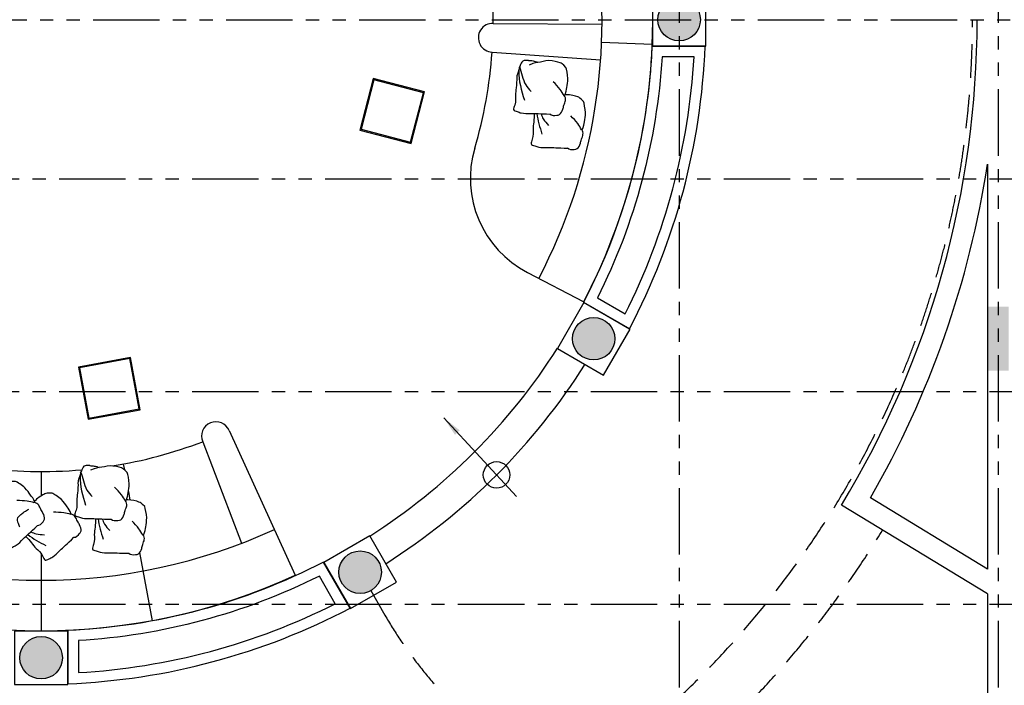
# Model space of a CAD drawing. Units: millimetres. Extents: x -301501 to 32116, y -550555 to -136188.
# Drawn here: x -163977 to -154717, y -223787 to -217527 of the extents above; entities that cross this region are included whole.
import ezdxf

# ---------------------------------------------------------------- set-up
doc = ezdxf.new("R2010")
doc.units = ezdxf.units.MM
doc.header["$LTSCALE"] = 100
for name, pattern in [('CENTER', [50.800000000000004, 31.75, -6.35, 6.35, -6.35]), ('HIDDEN', [9.524999999999999, 6.35, -3.175]), ('PHANTOM', [2.5, 1.25, -0.25, 0.25, -0.25, 0.25, -0.25])]:
    doc.linetypes.add(name, pattern=pattern)
for name, color, linetype in [('A-ARROW', 8, 'Continuous'), ('A-AXIS', 244, 'CENTER'), ('A-FURN', 34, 'Continuous'), ('COLUMN', 6, 'Continuous'), ('FIXTURES', 145, 'Continuous'), ('HAT-2', 33, 'Continuous'), ('PLANTERS', 3, 'Continuous'), ('STAIR EDGE', 140, 'Continuous'), ('STRUCTURE ABOVE', 8, 'HIDDEN'), ('WALL OLD', 1, 'Continuous')]:
    doc.layers.add(name, color=color, linetype=linetype)
doc.layers.add('WALL', color=5, linetype='Continuous', lineweight=30)
doc.styles.add('DIM-RD', font='ROMAND.shx', dxfattribs={"width": 0.7})
doc.dimstyles.new('150-OUT-SDEC', dxfattribs={"dimscale": 150, "dimtxt": 2, "dimasz": 1.25, "dimexe": 2, "dimexo": 1, "dimgap": 0.75, "dimtad": 1, "dimdec": 0, "dimzin": 3, "dimdsep": 46, "dimtxsty": 'DIM-RD', "dimblk": 'DOT-2', "dimcen": 2, "dimclrd": 8, "dimclre": 8, "dimclrt": 256, "dimadec": 0, "dimazin": 0, "dimtfac": 1, "dimtdec": 0, "dimtix": 1, "dimtmove": 1, "dimatfit": 3, "dimfxl": 1, "dimtvp": 0.00028125, "dimtolj": 1, "dimtzin": 3, "dimarcsym": 0})

# ---------------------------------------------------------------- blocks, each defined once
blk = doc.blocks.new('A$C488D38F4')
at = {"layer": 'A-FURN'}
for p, q in [((4252.296933676174, -34.45926014092402), (5274.992065631668, -42.67201446746185)), ((5270.992561403662, -210.0741052396334), (5747.888395760063, -229.0377381159196)), ((4241.568935649004, -304.246046433982), (5261.687058625626, -377.2652044255083)), ((4575.68906900828, -2378.946196696343), (5104.609067796002, -2653.596819064885)), ((1768.503725386428, -3863.919124629698), (2390.565834295616, -5224.747776281394)), ((1519.551175856119, -3968.430502394738), (1884.614102821972, -4923.785011912158)), ((0, -4249.408950475903), (0, -4478.282423388198)), ((772.7041639695817, -4178.70317345862), (782.6644012113102, -4232.672428154503)), ((820.2242658372852, -4436.189458035296), (835.1685750083707, -4517.164760965941)), ((0, -5019.677807294807), (0, -5745.676142444761)), ((926.4842039227369, -5011.955830193983), (1044.937849515292, -5653.79345047324))]:
    blk.add_line(p, q, dxfattribs=at)
for points in [[(3481.036160676827, -1163.545738260189), (3606.660602663993, -679.5844799189945), (3122.699344322522, -553.9600379317853), (2997.074902335531, -1037.921296273082)], [(3474.037394732411, -1151.639767550689), (3594.754631954478, -686.5832458633959), (3129.698110266909, -565.866008641271), (3008.980873045133, -1030.922530328622)], [(932.5576969281828, -3667.371094007161), (841.8131855919491, -3175.674608701287), (350.1167002858128, -3266.419120037637), (440.8612116223085, -3758.115605343512)], [(921.1818962125399, -3659.540000765599), (833.982092350343, -3187.050409416945), (361.4925010014267, -3274.250213279229), (448.6923048639146, -3746.739804627796)]]:
    blk.add_lwpolyline(points, close=True, dxfattribs=at)
for centre, radius, start, end in [((-5.147044143785024, -0.2698518251563655), 5757.582089609105, 332.5586437282692, 117.4413530695324), ((-5.147044143785024, -0.2698518251563655), 5280.309362336359, 332.5586437282692, 117.4413530695324), ((-5.147044143785024, -0.2698518251563655), 4257.581254646355, 359.5398960734743, 20.45289983701983), ((4246.932934662618, -169.352653287453), 134.9999999999888, 87.72284867343738, 267.7228486734375), ((-5.147044143785024, -0.2698518251563655), 4257.581254646355, 343.5231892313714, 355.9058012745572), ((4863.484046903875, -749.949279837776), 68.18181818339093, 351.4046059307871, 33.19166616182436), ((5028.571950373036, -1070.561145928761), 68.18181818339093, 351.4046059307871, 33.19166616182436), ((5036.529561761039, -1491.463216442949), 1000, 163.5231892313714, 242.5586437286249), ((1644.027450621303, -3916.17481351232), 135.0000000000017, 22.77287890496773, 202.7728789049677), ((0, 0), 4249.408950475905, 249.0476641480452, 275.1812575761321), ((0, 0), 4249.408950475905, 279.0550670195841, 290.9523358519547), ((737.4147897073708, -4560.509550173578), 68.18181818339093, 351.4046059307871, 33.19166616182436), ((-77.34209302737145, -4605.989029967212), 68.18181818339093, 36.40460593077005, 78.19166616256557), ((266.0995076497493, -4715.961078572858), 68.18181818339093, 36.40460593077005, 78.19166616256557), ((0, 0), 5272.137058165913, 245.4118796916111, 294.588120308389), ((902.5026931776956, -4881.121416263966), 68.18181818339093, 351.4046059307871, 33.19166616182436), ((0, 0), 5745.676142444761, 245.4136951816941, 294.5863048183058)]:
    blk.add_arc(centre, radius, start, end, dxfattribs=at)
for points, knots in [([(4495.539026312123, -462.7172085485072), (4472.295062428166, -531.5186181664467), (4473.875958577002, -564.495544776204), (4470.916594788665, -629.1588509165449), (4456.578259540896, -717.4894020330976), (4469.068870140822, -777.1499197040685), (4431.056917162845, -855.5804205328459), (4478.575219933817, -862.5442082237569), (4521.631376195932, -883.8020073883235), (4627.217616499576, -878.179396894935), (4688.780922217877, -885.8089104805258), (4786.588122041372, -886.9249403362046)], [396.8135407910452, 396.8135407910452, 396.8135407910452, 396.8135407910452, 413.0538897247916, 490.1927349039201, 540.290738048529, 605.4038789756121, 632.2292518107017, 663.1364664146482, 691.0818206298355, 742.0865870245209, 824.4937553857235, 824.4937553857235, 824.4937553857235, 824.4937553857235]), ([(4584.572320789011, -383.0216383626102), (4566.113252187788, -382.3833602272207), (4523.437919508258, -379.2297471634811), (4512.433670596773, -421.2472093368415), (4496.821255155141, -446.8504276250314), (4494.57891313138, -454.5763850341609)], [1596.653212399584, 1596.653212399584, 1596.653212399584, 1596.653212399584, 1607.603613931524, 1629.082388011753, 1646.746737779795, 1646.746737779795, 1646.746737779795, 1646.746737779795]), ([(4922.387812618399, -715.6111564845487), (4939.995238171949, -682.5352541847969), (4943.479355607269, -627.0040354977828), (4962.329993494088, -560.155397485214), (4941.212735698442, -463.7545105786412), (4935.250845423696, -448.2282450171188), (4902.361486626527, -414.3408063341631), (4884.688953601493, -403.3769785047916), (4768.55431532464, -372.7430487758538), (4691.268640595546, -404.9223227584152), (4644.249457053986, -402.3924246417009), (4590.972218922921, -426.9780234313221)], [1102.381789918501, 1102.381789918501, 1102.381789918501, 1102.381789918501, 1153.274753618181, 1223.324961654143, 1303.638751349544, 1303.638751349544, 1303.638751349544, 1348.933296925278, 1422.82828698234, 1498.345707107834, 1529.118400391068, 1529.118400391068, 1529.118400391068, 1529.118400391068]), ([(5087.47571608756, -1036.223022575534), (5105.083141641109, -1003.147120275782), (5108.56725907643, -947.6159015887679), (5127.417896963248, -880.7672635761992), (5106.300639167603, -784.3663766696263), (5100.338748892857, -768.8401111081039), (5067.449390095688, -734.9526724251482), (5049.776857070654, -723.9888445957768), (4973.22002704945, -703.7947269239376), (4931.414846406609, -706.2370439139049), (4926.88441412698, -706.6529341937712)], [1102.381789918501, 1102.381789918501, 1102.381789918501, 1102.381789918501, 1153.274753618181, 1223.324961654143, 1303.638751349544, 1303.638751349544, 1303.638751349544, 1348.933296925278, 1422.82828698234, 1431.991046040443, 1431.991046040443, 1431.991046040443, 1431.991046040443]), ([(4784.76163761277, -885.8095197919174), (4799.98596283127, -902.3089602728724), (4840.994371106208, -901.1125925237138), (4883.577314257273, -894.719824769767), (4905.431507377594, -851.8603994299774), (4913.866103827866, -810.0643214230658), (4929.318777961453, -770.6009733105311), (4930.900074096397, -760.1394519844325)], [869.7584781791556, 869.7584781791556, 869.7584781791556, 869.7584781791556, 932.1830757197126, 962.3857312211517, 1014.893340681604, 1040.352543166703, 1063.419613375559, 1063.419613375559, 1063.419613375559, 1063.419613375559]), ([(4638.019140019256, -881.8374634074571), (4637.885634256236, -906.4480198063247), (4634.846286326065, -956.9058199657738), (4621.666163010057, -1038.101268124083), (4634.156773609982, -1097.761785795054), (4596.144820632006, -1176.192286623831), (4643.663123402977, -1183.156074314742), (4686.719279665092, -1204.413873479309), (4792.305519968737, -1198.79126298592), (4853.868825687037, -1206.420776571511), (4951.676025510533, -1207.53680642719)], [428.5914014913666, 428.5914014913666, 428.5914014913666, 428.5914014913666, 490.1927349039201, 540.290738048529, 605.4038789756121, 632.2292518107017, 663.1364664146482, 691.0818206298355, 742.0865870245209, 824.4937553857235, 824.4937553857235, 824.4937553857235, 824.4937553857235]), ([(4701.37923994867, -884.7252433853428), (4707.029735681077, -901.8276780222368), (4723.159132691275, -942.8490619825898), (4753.988145040697, -975.2255601190118), (4772.315514344955, -994.4728857031005)], [128.9904780854174, 128.9904780854174, 128.9904780854174, 128.9904780854174, 182.5932514406702, 261.1747482461507, 261.1747482461507, 261.1747482461507, 261.1747482461507]), ([(4949.849541081931, -1206.421385882903), (4965.07386630043, -1222.920826363857), (5006.082274575369, -1221.724458614699), (5048.665217726433, -1215.331690860752), (5070.519410846755, -1172.472265520963), (5078.954007297027, -1130.676187514051), (5094.406681430613, -1091.212839401516), (5095.987977565557, -1080.751318075418)], [869.7584781791556, 869.7584781791556, 869.7584781791556, 869.7584781791556, 932.1830757197126, 962.3857312211517, 1014.893340681604, 1040.352543166703, 1063.419613375559, 1063.419613375559, 1063.419613375559, 1063.419613375559]), ([(458.5030635925068, -4193.581908698412), (440.0439949912834, -4192.943630563022), (397.3686623117537, -4189.790017499283), (386.3644134002679, -4231.807479672643), (370.7519979586359, -4257.410697960833), (368.5096559348749, -4265.136655369963)], [1596.653212399584, 1596.653212399584, 1596.653212399584, 1596.653212399584, 1607.603613931524, 1629.082388011753, 1646.746737779795, 1646.746737779795, 1646.746737779795, 1646.746737779795]), ([(796.3185554218944, -4526.17142682035), (813.925980975444, -4493.095524520599), (817.4100984107645, -4437.564305833585), (836.2607362975832, -4370.715667821016), (815.1434785019374, -4274.314780914443), (809.1815882271912, -4258.788515352921), (776.2922294300224, -4224.901076669965), (758.6196964049886, -4213.937248840593), (642.4850581281353, -4183.303319111656), (565.1993833990418, -4215.482593094217), (518.180199857481, -4212.952694977503), (464.9029617264168, -4237.538293767124)], [1102.381789918501, 1102.381789918501, 1102.381789918501, 1102.381789918501, 1153.274753618181, 1223.324961654143, 1303.638751349544, 1303.638751349544, 1303.638751349544, 1348.933296925278, 1422.82828698234, 1498.345707107834, 1529.118400391068, 1529.118400391068, 1529.118400391068, 1529.118400391068]), ([(-59.97156072952203, -4540.057057916769), (-70.90942553136847, -4504.218533098581), (-107.7122837675561, -4462.488388732483), (-141.6519951398659, -4401.889849601255), (-224.7498721712618, -4348.656284944591), (-239.9442928782664, -4341.893250321475), (-287.1626192023978, -4341.187501266089), (-307.4115841510647, -4345.931272202914), (-411.1926338529738, -4406.389403013396), (-443.0876756957732, -4483.792810549639), (-478.1241673378972, -4515.251485963701), (-498.4122200795973, -4570.308825952743)], [1102.381789918501, 1102.381789918501, 1102.381789918501, 1102.381789918501, 1153.274753618181, 1223.324961654143, 1303.638751349544, 1303.638751349544, 1303.638751349544, 1348.933296925278, 1422.82828698234, 1498.345707107834, 1529.118400391068, 1529.118400391068, 1529.118400391068, 1529.118400391068]), ([(369.469769115618, -4273.277478884309), (346.2258052316611, -4342.078888502248), (347.8067013804975, -4375.055815112006), (344.8473375921603, -4439.719121252347), (330.5090023443918, -4528.049672368899), (342.9996129443171, -4587.71019003987), (304.9876599663403, -4666.140690868648), (352.5059627373121, -4673.104478559559), (395.5621189994272, -4694.362277724125), (501.1483593030716, -4688.739667230737), (562.711665021372, -4696.369180816328), (660.5188648448675, -4697.485210672006)], [396.8135407910452, 396.8135407910452, 396.8135407910452, 396.8135407910452, 413.0538897247916, 490.1927349039201, 540.290738048529, 605.4038789756121, 632.2292518107017, 663.1364664146482, 691.0818206298355, 742.0865870245209, 824.4937553857235, 824.4937553857235, 824.4937553857235, 824.4937553857235]), ([(283.4700399475987, -4650.029106522416), (272.5321751457523, -4614.190581704228), (235.7293169095647, -4572.46043733813), (201.7896055372548, -4511.861898206902), (118.6917285058589, -4458.628333550238), (103.4973077988543, -4451.865298927121), (56.27898147472297, -4451.159549871736), (36.03001652605599, -4455.90332080856), (-32.38323467422742, -4495.75777691706), (-60.21698249020847, -4527.045482544039), (-63.12640303990338, -4530.543060768061)], [1102.381789918501, 1102.381789918501, 1102.381789918501, 1102.381789918501, 1153.274753618181, 1223.324961654143, 1303.638751349544, 1303.638751349544, 1303.638751349544, 1348.933296925278, 1422.82828698234, 1431.991046041083, 1431.991046041083, 1431.991046041083, 1431.991046041083]), ([(961.4064588922192, -4846.783292910739), (979.0138844457688, -4813.707390610987), (982.4980018810893, -4758.176171923973), (1001.348639767908, -4691.327533911404), (980.2313819722622, -4594.926647004831), (974.2694916975161, -4579.400381443309), (941.3801329003472, -4545.512942760353), (923.7075998753135, -4534.549114930982), (847.1507698537316, -4514.354997259041), (805.3455892106285, -4516.797314249139), (800.8151569306792, -4517.213204529064)], [1102.381789918501, 1102.381789918501, 1102.381789918501, 1102.381789918501, 1153.274753618181, 1223.324961654143, 1303.638751349544, 1303.638751349544, 1303.638751349544, 1348.933296925278, 1422.82828698234, 1431.991046041077, 1431.991046041077, 1431.991046041077, 1431.991046041077]), ([(-36.93954550326453, -4757.7218763735), (-14.50745565240504, -4758.623519022367), (13.64390817625099, -4728.780235697282), (39.23422661187942, -4694.149178402906), (24.38128446909832, -4648.38973995464), (0.7911546299583279, -4612.871289422401), (-16.18695576139726, -4574.039797696372), (-22.46622321254108, -4565.52423980509)], [869.7584781791556, 869.7584781791556, 869.7584781791556, 869.7584781791556, 932.1830757197126, 962.3857312211517, 1014.893340681604, 1040.352543166703, 1063.419613375559, 1063.419613375559, 1063.419613375559, 1063.419613375559]), ([(658.6923804162652, -4696.369790127719), (673.9167056347651, -4712.869230608674), (714.9251139097032, -4711.672862859516), (757.5080570607679, -4705.280095105569), (779.3622501810896, -4662.420669765779), (787.7968466313614, -4620.624591758868), (803.2495207649481, -4581.161243646333), (804.8308168998919, -4570.699722320234)], [869.7584781791556, 869.7584781791556, 869.7584781791556, 869.7584781791556, 932.1830757197126, 962.3857312211517, 1014.893340681604, 1040.352543166703, 1063.419613375559, 1063.419613375559, 1063.419613375559, 1063.419613375559]), ([(-540.6222575745487, -4663.06170374855), (-508.4082787624793, -4728.147611528591), (-483.9722079468484, -4750.347957569858), (-440.3409318838094, -4798.164406038355), (-388.0205342879635, -4870.76227180344), (-337.0019822173635, -4904.116432961324), (-308.4217529463349, -4986.453681666069), (-269.8970973275136, -4957.777309045225), (-224.4202633203822, -4942.363542922831), (-153.7353028095386, -4863.727010396295), (-104.8085910703521, -4825.59006024414), (-34.85930454730988, -4757.219078279028)], [396.8135407910452, 396.8135407910452, 396.8135407910452, 396.8135407910452, 413.0538897247916, 490.1927349039201, 540.290738048529, 605.4038789756121, 632.2292518107017, 663.1364664146482, 691.0818206298355, 742.0865870245209, 824.4937553857235, 824.4937553857235, 824.4937553857235, 824.4937553857235]), ([(-190.5778887304186, -4653.724427969253), (-204.0817521105346, -4666.325629753745), (-236.4877104202169, -4694.271705698207), (-214.5580570163729, -4731.763717156427), (-207.4934925740818, -4760.907571257689), (-203.6159909496491, -4767.95622338356)], [1596.653212399584, 1596.653212399584, 1596.653212399584, 1596.653212399584, 1607.603613931524, 1629.082388011753, 1646.746737779795, 1646.746737779795, 1646.746737779795, 1646.746737779795]), ([(306.5020551738562, -4867.693924979147), (328.9341450247157, -4868.595567628014), (357.0855088533717, -4838.752284302929), (382.6758272890002, -4804.121227008553), (367.8228851462191, -4758.361788560287), (344.2327553070791, -4722.843338028048), (327.2546449157235, -4684.011846302019), (320.9753774645797, -4675.496288410737)], [869.7584781791556, 869.7584781791556, 869.7584781791556, 869.7584781791556, 932.1830757197126, 962.3857312211517, 1014.893340681604, 1040.352543166703, 1063.419613375559, 1063.419613375559, 1063.419613375559, 1063.419613375559]), ([(511.9498828239157, -4692.397733743288), (511.816377060808, -4717.008290142039), (508.7770291306661, -4767.466090301241), (495.5969058147166, -4848.661538459288), (508.0875164146419, -4908.322056130259), (470.0755634366651, -4986.752556959036), (517.5938662076369, -4993.716344649947), (560.650022469752, -5014.974143814514), (666.2362627733964, -5009.351533321125), (727.7995684916968, -5016.981046906716), (825.6067683151923, -5018.097076762395)], [428.5914014918991, 428.5914014918991, 428.5914014918991, 428.5914014918991, 490.1927349039201, 540.290738048529, 605.4038789756121, 632.2292518107017, 663.1364664146482, 691.0818206298355, 742.0865870245209, 824.4937553857235, 824.4937553857235, 824.4937553857235, 824.4937553857235]), ([(575.3099827535916, -4695.285513721188), (580.9604784859112, -4712.387948357864), (597.0898754960799, -4753.40933231797), (627.918887845357, -4785.785830454217), (646.2462571496144, -4805.033156038306)], [128.9904780860924, 128.9904780860924, 128.9904780860924, 128.9904780860924, 182.5932514406702, 261.1747482461507, 261.1747482461507, 261.1747482461507, 261.1747482461507]), ([(-143.5108286437462, -4858.675823504629), (-126.2029401558393, -4876.172517653336), (-92.67303103129962, -4914.000713841451), (-44.5789336108428, -4980.734320409087), (6.439618459757185, -5014.088481566971), (35.01984773078584, -5096.425730271716), (73.54450334960711, -5067.749357650871), (119.0213373567385, -5052.335591528477), (189.7062978675822, -4973.699059001941), (238.6330096067686, -4935.562108849786), (308.5822961298109, -4867.191126884674)], [428.5914014918991, 428.5914014918991, 428.5914014918991, 428.5914014918991, 490.1927349039201, 540.290738048529, 605.4038789756121, 632.2292518107017, 663.1364664146482, 691.0818206298355, 742.0865870245209, 824.4937553857235, 824.4937553857235, 824.4937553857235, 824.4937553857235]), ([(-96.66650352187571, -4815.915435992662), (-80.57775216607843, -4824.013179649628), (-40.16604739191826, -4841.614472419125), (4.526997680775821, -4842.708710112871), (31.0963192373456, -4843.359217436751)], [128.9904780861316, 128.9904780861316, 128.9904780861316, 128.9904780861316, 182.5932514406508, 261.1747482461583, 261.1747482461583, 261.1747482461583, 261.1747482461583]), ([(823.78028388659, -5016.981656218108), (839.0046091050899, -5033.481096699063), (880.013017380028, -5032.284728949904), (922.5959605310927, -5025.891961195957), (944.4501536514144, -4983.032535856168), (952.8847501016862, -4941.236457849256), (968.3374242352729, -4901.773109736721), (969.9187203702168, -4891.311588410623)], [869.7584781791556, 869.7584781791556, 869.7584781791556, 869.7584781791556, 932.1830757197126, 962.3857312211517, 1014.893340681604, 1040.352543166703, 1063.419613375559, 1063.419613375559, 1063.419613375559, 1063.419613375559])]:
    blk.add_open_spline(points, degree=3, knots=knots, dxfattribs=at)
for points in [[(4494.869794997969, -455.3619303727173), (4493.047400409996, -482.9504756308452), (4544.733924355125, -755.2598501044267)], [(4497.587368015782, -440.6286592257093), (4524.873210593592, -526.7085893132025), (4557.440520394302, -613.0638382500038), (4607.227610875794, -673.8610196121153)], [(4584.572320789011, -383.0216383626102), (4626.100480523455, -386.6208217314561), (4672.547874633659, -400.5736263828003)], [(4917.583875564393, -713.8487464082718), (4880.862910241151, -656.3783604585042), (4815.78332761192, -584.202281353646)], [(5082.671779033553, -1034.460612499257), (5045.950813710311, -976.9902265494893), (4980.871231081081, -904.8141474446311)], [(371.5181108192774, -4251.188929561511), (398.8039533970878, -4337.268859649004), (431.3712631977978, -4423.624108585806), (481.1583536792896, -4484.421289947917)], [(458.5030635925068, -4193.581908698412), (500.0312233269506, -4197.181092067258), (546.4786174371548, -4211.133896718602)], [(368.8005378014641, -4265.922200708519), (366.9781432134914, -4293.510745966647), (418.6646671586204, -4565.820120440228)], [(791.514618367888, -4524.409016744074), (754.7936530446459, -4466.938630794306), (689.7140704154153, -4394.762551689448)], [(-64.61466931295581, -4542.20774226787), (-131.2180125272134, -4527.535686237155), (-228.2724216956703, -4522.517705456587)], [(-190.5778887304186, -4653.724427969253), (-158.6680384051288, -4626.904591577666), (-115.9586482758459, -4603.927447019436)], [(278.8269313641649, -4652.179790873517), (212.2235881499073, -4637.507734842802), (115.1691789814504, -4632.489754062233)], [(956.6025218382129, -4845.020882834462), (919.8815565149707, -4787.550496884694), (854.8019738857402, -4715.374417779836)]]:
    blk.add_spline(points, degree=3, dxfattribs=at)
for points in [[(4661.886639628909, -882.9080307872355), (4670.240160417074, -947.6934863067581), (4690.030994120694, -1011.782601251078), (4709.821827824286, -1075.871716195412)], [(535.8173824336263, -4693.46830112311), (544.1709032218205, -4758.2537566424), (563.9617369253829, -4822.342871586516), (583.7525706289453, -4886.431986530617)], [(-125.8769523657975, -4842.555958134661), (-74.15988624969032, -4882.459361858433), (-14.84780575532932, -4913.782976918519), (44.46427473900258, -4945.106591978634)]]:
    blk.add_open_spline(points, degree=3, dxfattribs=at)
blk = doc.blocks.new('DOT-2')
at = {"color": 3}
blk.add_line((1, 0), (-1, 0), dxfattribs=at)
blk.add_circle((0, 0), 0.5, dxfattribs=at)
blk = doc.blocks.new('A$C5F192599')
at = {"layer": 'COLUMN'}
h = blk.add_hatch(color=256, dxfattribs=at)
edge = h.paths.add_edge_path()
edge.add_arc((0, 0), 199.9999999269494, 0, 360)
blk.add_circle((0, 0), 199.9999999269494, dxfattribs=at)
blk = doc.blocks.new('A$C1CD7277E')
at = {"color": 0}
blk.add_trace([(9099.999999996136, -2700.000000003623), (8899.99999985364, -2700.00000000358), (9099.999999922926, -3300.000000003609), (8899.999999926982, -3300.000000003609)], dxfattribs=at)
for p in [(6000.000000076692, -6.936897989362478e-08), (5196.152422746269, -3000.000000061395), (3000.000000011558, -5196.152422742583), (-2.546585164964199e-11, -5999.999999999927)]:
    blk.add_blockref('A$C5F192599', p, dxfattribs=at)
blk = doc.blocks.new('A-AXIS_All')
at = {"layer": 'A-AXIS', "linetype": 'PHANTOM', "ltscale": 5}
for p, q in [((6000.000000000087, 34345.88376795666), (5999.999999999971, -31873.41973593071)), ((8999.567990550568, 34345.88376795666), (8999.567990550393, -31873.41973593071)), ((-25760.31489277846, 0.01650366044486873), (54545.03631526478, -0.03224195790244266)), ((54545.03631526476, -1500.000000000087), (-25760.31489277841, -1500.000000000029)), ((54545.03631526476, -3500.000000000087), (-26855.55226025279, -3500.000000000029)), ((54545.03631526476, -5500.000000000029), (-26847.43339281835, -5500.000000000029))]:
    blk.add_line(p, q, dxfattribs=at)

msp = doc.modelspace()

# ---------------------------------------------------------------- hatches: boundary and pattern name
at = {"layer": 'HAT-2'}
h = msp.add_hatch(dxfattribs=at)
h.set_pattern_fill('086', color=256, scale=50, angle=90, style=0, pattern_type=2)
h.set_pattern_definition([(90, (-170075.6383527057, -238877.77292334), (-150, 150), [100, -200]), (90, (-170125.6383527057, -238727.77292334), (-150, 150), [100, -200]), (180, (-170075.6383527057, -238827.77292334), (-150, -150), [200, -100]), (135, (-170075.6383527057, -238777.77292334), (-150.0000001018487, -150.0000001018486), [70.710678, -141.421356]), (225, (-170075.6383527057, -238877.77292334), (150.0000001018486, -150.0000001018487), [70.710678, -141.421356])])
edge = h.paths.add_edge_path(flags=16)
edge.add_arc((-134275.6383527057, -223177.2212858902), 200, 0, 360)
edge = h.paths.add_edge_path(flags=16)
edge.add_arc((-133475.6383527052, -223177.2212858902), 200, 0, 360)
edge = h.paths.add_edge_path(flags=16)
edge.add_arc((-152486.2590338192, -213035.7786591549), 500, 0, 360)
edge = h.paths.add_edge_path(flags=16)
edge.add_arc((-152486.2590338924, -212035.778659158), 200, 0, 360)
edge = h.paths.add_edge_path(flags=16)
edge.add_arc((-153352.2844376768, -212535.778659158), 200, 0, 360)
edge = h.paths.add_edge_path(flags=16)
edge.add_arc((-153352.2844376768, -213535.778659158), 200, 0, 360)
edge = h.paths.add_edge_path(flags=16)
edge.add_arc((-152486.2590338924, -214035.778659158), 200, 0, 360)
edge = h.paths.add_edge_path(flags=16)
edge.add_arc((-151620.2336301079, -213535.778659158), 200, 0, 360)
edge = h.paths.add_edge_path(flags=16)
edge.add_arc((-151620.2336301079, -212535.778659158), 200, 0, 360)
edge = h.paths.add_edge_path(flags=16)
edge.add_arc((-156254.0481342275, -207851.6093962493), 200, 0, 360)
edge = h.paths.add_edge_path(flags=16)
edge.add_arc((-156254.0481342274, -206851.6093962493), 200, 0, 360)
edge = h.paths.add_edge_path(flags=16)
edge.add_arc((-157120.0735380119, -206351.6093962493), 200, 0, 360)
edge = h.paths.add_edge_path(flags=16)
edge.add_arc((-157986.0989417963, -206851.6093962493), 200, 0, 360)
edge = h.paths.add_edge_path(flags=16)
edge.add_arc((-157986.0989417963, -207851.6093962493), 200, 0, 360)
edge = h.paths.add_edge_path(flags=16)
edge.add_arc((-157120.0735380119, -208351.6093962493), 200, 0, 360)
edge = h.paths.add_edge_path(flags=16)
edge.add_arc((-157120.0735379387, -207351.6093962461), 500, 0, 360)
edge = h.paths.add_edge_path(flags=0)
edge.add_line((-156173.7668564552, -202252.5986790226), (-156367.9126683571, -202200.0811183166))
edge.add_arc((-163775.6383526327, -201027.2212858874), 7500.000000000109, 343.067564562145, 351.0030834521447, ccw=False)
edge.add_line((-156600.7718821584, -203211.5498167786), (-156404.1648778282, -203252.3906750025))
edge.add_arc((-163775.6383526324, -201027.2212858874), 7699.999999999859, 343.2029182380504, 350.8430222911476)
edge = h.paths.add_edge_path()
edge.add_line((-157631.5850870507, -201858.250448311), (-157436.9392622674, -201910.9032653822))
edge.add_arc((-163775.6383527056, -201027.2212858904), 6400.00000000003, 342.1711340789858, 352.06351203774176, ccw=False)
edge.add_line((-157682.9966824348, -202986.7409917571), (-157879.9653808947, -202945.8249993908))
edge.add_arc((-163775.6383527057, -201027.2212858903), 6200.000000000024, 270.9241300614623, 341.97377865632296, ccw=False)
edge.add_line((-163675.6421922824, -207226.4148437574), (-163675.6409231004, -211076.9963662404))
edge.add_arc((-163775.6383527058, -217527.2212858903), 6450.999999999992, 15.279328537866093, 89.11181829931661, ccw=False)
edge.add_line((-157552.6647066102, -215827.2212858903), (-144475.5651460577, -215827.4082294153))
edge.add_arc((-139775.6017492895, -221696.9153918895), 7519.359697560438, 51.31426345555133, 128.6857365444492, ccw=False)
edge.add_line((-135075.6383525215, -215827.4082294152), (-135075.6383527058, -222727.2212858903))
edge.add_line((-135075.6383527058, -222727.2212858903), (-134575.6383527057, -222727.2212858903))
edge.add_line((-134575.6383527057, -222727.2212858903), (-134575.6383527057, -223627.2212858903))
edge.add_line((-134575.6383527057, -223627.2212858903), (-135075.6383527057, -223627.2212858903))
edge.add_line((-135075.6383527057, -223627.2212858903), (-135075.6383527057, -228854.4794587916))
edge.add_arc((-133825.6383438718, -235546.9334094315), 6808.189179474978, 80.27530425375971, 100.57966133716673, ccw=False)
edge.add_line((-132675.6383527051, -228836.5727690607), (-132675.6383527053, -223627.2212858903))
edge.add_line((-132675.6383527053, -223627.2212858903), (-133175.6383527053, -223627.2212858903))
edge.add_line((-133175.6383527053, -223627.2212858903), (-133175.6383527053, -222727.2212858903))
edge.add_line((-133175.6383527053, -222727.2212858903), (-132675.6383527052, -222727.2212858903))
edge.add_line((-132675.6383527052, -222727.2212858903), (-132675.6383527052, -211627.2212858938))
edge.add_line((-132675.6383527052, -211627.2212858938), (-132875.6383527052, -211627.2212858939))
edge.add_line((-132875.6383527052, -211627.2212858939), (-132875.6383527052, -211127.2212858939))
edge.add_line((-132875.6383527052, -211127.2212858939), (-132375.6383527052, -211127.2212858939))
edge.add_line((-132375.6383527052, -211127.2212858939), (-132375.6383527052, -211327.2212945702))
edge.add_line((-132375.6383527052, -211327.2212945702), (-124173.7241021869, -211327.2215318766))
edge.add_line((-124173.7241021869, -211327.2215318766), (-124134.9471651774, -210792.3748701609))
edge.add_line((-124134.9471651774, -210792.3748701609), (-123636.2561072401, -210828.5304884437))
edge.add_arc((-117471.6090542055, -211528.7447362784), 6204.286685942179, 153.6296419602839, 173.5198059198906, ccw=False)
edge.add_line((-123030.2880429306, -208772.9760265234), (-123468.9764780979, -208533.0750951985))
edge.add_line((-123468.9764780979, -208533.0750951985), (-123229.0755467731, -208094.3866600313))
edge.add_line((-123229.0755467731, -208094.3866600313), (-122790.3871116058, -208334.2875913561))
edge.add_arc((-117473.0543285677, -211529.8899163819), 6203.70068147084, 129.1029787067148, 148.9950406020322, ccw=False)
edge.add_line((-121385.8285497107, -206715.7337037481), (-121685.3530913171, -206315.3775510846))
edge.add_line((-121685.3530913171, -206315.3775510846), (-121284.9969386536, -206015.8530094783))
edge.add_line((-121284.9969386536, -206015.8530094783), (-120985.4723970472, -206416.2091621417))
edge.add_arc((-117474.3952247376, -211530.7217719012), 6203.700681472486, 104.5772644210032, 124.46932631631489, ccw=False)
edge.add_line((-119035.7757464896, -205526.7236863255), (-119142.087230149, -205038.1565277464))
edge.add_line((-119142.087230149, -205038.1565277464), (-118653.5200715698, -204931.8450440869))
edge.add_line((-118653.5200715698, -204931.8450440869), (-118547.2085879104, -205420.4122026661))
edge.add_arc((-117475.960443188, -211530.9219651761), 6203.700681472395, 80.05155013528952, 99.94361203060163, ccw=False)
edge.add_line((-116404.1963544646, -205420.5026765001), (-116298.1108868454, -204931.8863919167))
edge.add_line((-116298.1108868454, -204931.8863919167), (-115809.494602262, -205037.9718595361))
edge.add_line((-115809.494602262, -205037.9718595361), (-115915.5800698813, -205526.5881441194))
edge.add_arc((-117477.4675404528, -211530.4543713575), 6203.700681472251, 55.525835849575174, 75.41789774488802, ccw=False)
edge.add_line((-113965.9585309884, -206416.238241612), (-113666.6192208572, -206015.7435757171))
edge.add_line((-113666.6192208572, -206015.7435757171), (-113266.1245549624, -206315.0828858482))
edge.add_line((-113266.1245549624, -206315.0828858482), (-113565.4638650935, -206715.5775517431))
edge.add_arc((-117478.6445610289, -211529.4033676901), 6203.700681473822, 31.00012156386208, 50.89218345916993, ccw=False)
edge.add_line((-112161.0419726379, -208334.2500290761), (-111722.4645593855, -208094.1461919872))
edge.add_line((-111722.4645593855, -208094.1461919872), (-111482.3607222965, -208532.7236052396))
edge.add_line((-111482.3607222965, -208532.7236052396), (-111920.938135549, -208772.8274423285))
edge.add_arc((-117482.7401596192, -211529.3145402466), 6207.403875690719, 6.482219201526789, 26.36349508418931, ccw=False)
edge.add_line((-111315.0205981703, -210828.5304884437), (-110816.329540233, -210792.3748701609))
edge.add_line((-110816.329540233, -210792.3748701609), (-110777.5526049137, -211327.2215085651))
edge.add_line((-110777.5526049137, -211327.2215085651), (-110078.2361935957, -211327.2212858939))
edge.add_line((-110078.2361935957, -211327.2212858939), (-109578.2361937421, -211327.2212858871))
edge.add_line((-109578.2361937421, -211327.2212858871), (-107825.638352632, -211327.2214236933))
edge.add_line((-107825.638352632, -211327.2214236933), (-107825.638352632, -235727.2212858903))
edge.add_line((-107825.638352632, -235727.2212858903), (-109575.6364895113, -235727.2212858871))
edge.add_line((-109575.6364895113, -235727.2212858871), (-109575.6364895113, -235927.2203541979))
edge.add_line((-109575.6364895113, -235927.2203541979), (-110075.6364895113, -235927.2203541979))
edge.add_line((-110075.6364895113, -235927.2203541979), (-110075.6383500569, -235727.2213076645))
edge.add_line((-110075.6383500569, -235727.2213076645), (-116675.6383640555, -235727.2212669734))
edge.add_line((-116675.6383640555, -235727.2212669734), (-116675.6383527053, -236027.2212858904))
edge.add_line((-116675.6383527053, -236027.2212858904), (-118575.6383527052, -236027.2212858903))
edge.add_line((-118575.6383527052, -236027.2212858903), (-118575.6383527052, -235727.2212858903))
edge.add_line((-118575.6383527052, -235727.2212858903), (-124825.6383019894, -235727.2212858894))
edge.add_line((-124825.6383019894, -235727.2212858894), (-124825.6383092455, -238827.7729233401))
edge.add_line((-124825.6383092455, -238827.7729233401), (-123325.6383273481, -238827.7729233399))
edge.add_line((-123325.6383273481, -238827.7729233399), (-123325.638327348, -238327.77292334))
edge.add_line((-123325.638327348, -238327.77292334), (-122825.6383273479, -238327.7729233402))
edge.add_line((-122825.6383273479, -238327.7729233402), (-122825.638327348, -238427.2212858886))
edge.add_line((-122825.638327348, -238427.2212858886), (-106975.6383526317, -238427.2212858903))
edge.add_line((-106975.6383526317, -238427.2212858903), (-106975.6383526315, -208527.2212858903))
edge.add_line((-106975.6383526315, -208527.2212858903), (-109309.2437994156, -208527.2212858902))
edge.add_arc((-117475.6383527052, -211527.2212858903), 8699.999999999947, 20.17127134646591, 165.3523797583657)
edge.add_line((-125892.8825573127, -209327.2212858903), (-134675.6383527052, -209327.2212858902))
edge.add_line((-134675.6383527052, -209327.2212858902), (-134675.6383527054, -213658.9689871765))
edge.add_arc((-139775.6017492896, -221696.9153918899), 9519.359697560718, 57.60545035965415, 129.2710660100998)
edge.add_line((-145801.2613174701, -214327.4082292678), (-149992.1810069355, -214327.4082292678))
edge.add_arc((-163775.6383527057, -217527.2212858903), 14149.99999999996, 13.06964088236739, 62.23354001117524)
edge.add_arc((-163775.638352706, -201027.2212858903), 7700.000000000247, 328.8825179093452, 369.8535460761361)
edge.add_arc((-162176.1212413649, -195027.1654827319), 7600.482888659103, 321.9710304730378, 408.5869038856667)
edge.add_line((-157148.528729687, -189327.1081429045), (-169775.6370327183, -189327.2747208899))
edge.add_line((-169775.6370327183, -189327.2747208899), (-169775.6383527056, -192277.2212858903))
edge.add_line((-169775.6383527056, -192277.2212858903), (-170075.6383527057, -192277.2212858903))
edge.add_line((-170075.6383527057, -192277.2212858903), (-170075.6383527058, -194777.2212858903))
edge.add_line((-170075.6383527058, -194777.2212858903), (-169775.6383527057, -194777.2212858904))
edge.add_line((-169775.6383527057, -194777.2212858904), (-169775.6383527056, -194827.2212858903))
edge.add_line((-169775.6383527056, -194827.2212858903), (-166976.1212413648, -194827.2212858903))
edge.add_line((-166976.1212413648, -194827.2212858903), (-166976.1212413648, -191177.1382386401))
edge.add_line((-166976.1212413648, -191177.1382386401), (-167175.6383527056, -191177.1382386401))
edge.add_line((-167175.6383527056, -191177.1382386401), (-167175.6383527055, -190627.1382386401))
edge.add_line((-167175.6383527055, -190627.1382386401), (-166625.6383527055, -190627.1398568299))
edge.add_line((-166625.6383527055, -190627.1398568299), (-166625.6383527055, -190827.2331659477))
edge.add_line((-166625.6383527055, -190827.2331659477), (-157925.6388083296, -190827.1190543423))
edge.add_line((-157925.6388083296, -190827.1190543423), (-157925.6388083296, -190627.2992257567))
edge.add_line((-157925.6388083296, -190627.2992257567), (-157375.6388083296, -190627.2992257567))
edge.add_line((-157375.6388083296, -190627.2992257567), (-157375.6388083296, -191177.2992257567))
edge.add_line((-157375.6388083296, -191177.2992257567), (-157442.8004653317, -191177.2992257567))
edge.add_arc((-162513.8496165799, -195267.2089421964), 6514.821638617817, 30.236495604378774, 38.88691953332278, ccw=False)
edge.add_line((-156885.3419771367, -191986.5378621073), (-157307.1238942386, -192255.0523205744))
edge.add_arc((-162590.344158879, -195205.540259648), 6051.263954193812, 14.040110894416728, 29.181783021033084, ccw=False)
edge.add_line((-156719.8548958805, -193737.4969168462), (-156228.4137737968, -193645.3794726502))
edge.add_line((-156228.4137737968, -193645.3794726502), (-156136.2963296008, -194136.8205947338))
edge.add_line((-156136.2963296008, -194136.8205947338), (-156627.7374516843, -194228.9380389298))
edge.add_arc((-162716.6406032092, -195027.1654827319), 6141.002250503399, -7.468624521980303, 7.468624521980075, ccw=False)
edge.add_line((-156627.7374516843, -195825.3929265339), (-156136.2963296008, -195917.51037073))
edge.add_line((-156136.2963296008, -195917.51037073), (-156228.4137737968, -196408.9514928135))
edge.add_line((-156228.4137737968, -196408.9514928135), (-156719.8548958804, -196316.8340486175))
edge.add_arc((-162621.5184523044, -194836.4410395143), 6084.504597304858, 330.859818101637, 345.9182879829147, ccw=False)
edge.add_line((-157307.1238942386, -197799.2786448893), (-156885.3419771367, -198067.7931033565))
edge.add_line((-156885.3419771367, -198067.7931033565), (-157153.8564356038, -198489.5750204582))
edge.add_arc((-162088.8332887698, -195098.9471891033), 5987.516482820107, 318.91778712530197, 325.50857857346466, ccw=False)
edge.add_line((-157575.6383527538, -199033.5914044755), (-157575.6383527057, -201027.2212858911))
edge.add_arc((-163775.6383527057, -201027.2212858903), 6200.000000000024, 352.2970642533418, 359.9999999999927, ccw=False)
h = msp.add_hatch(dxfattribs=at)
h.set_pattern_fill('086', color=256, scale=50, angle=90, style=0, pattern_type=2)
h.set_pattern_definition([(90, (-181325.0503878373, -245877.2212858902), (-150, 150), [100, -200]), (90, (-181375.0503878373, -245727.2212858902), (-150, 150), [100, -200]), (180, (-181325.0503878373, -245827.2212858902), (-150, -150), [200, -100]), (135, (-181325.0503878373, -245777.2212858902), (-150.0000001018487, -150.0000001018486), [70.710678, -141.421356]), (225, (-181325.0503878373, -245877.2212858902), (150.0000001018486, -150.0000001018487), [70.710678, -141.421356])])
h.paths.add_polyline_path([(-167869.5186513132, -233771.7164849276), (-167998.9281738645, -234254.6793980722), (-168481.891087009, -234125.2698755209), (-168352.4815644578, -233642.3069623764)], flags=16)
h.paths.add_polyline_path([(-172367.4205442669, -231908.624518642), (-172617.4205442668, -232341.6372205343), (-172184.4078423746, -232591.6372205342), (-171934.4078423747, -232158.624518642)], flags=16)
h.paths.add_polyline_path([(-175796.8437173172, -229194.8732241158), (-176150.3971079105, -229548.4266147092), (-175796.8437173172, -229901.9800053025), (-175443.290326724, -229548.4266147093)], flags=16)
h.paths.add_polyline_path([(-178407.0416107777, -225685.990731652), (-178840.0543126698, -225935.9907316522), (-178590.0543126698, -226369.0034335443), (-178157.0416107777, -226119.0034335442)], flags=16)
h.paths.add_polyline_path([(-179890.7240159958, -222104.064546699), (-180373.6869291404, -222233.4740692502), (-180503.0964516917, -221750.5111561056), (-180020.1335385472, -221621.1016335544)], flags=16)
edge = h.paths.add_edge_path()
edge.add_line((-167175.6383527055, -240502.2212858905), (-166975.6383527059, -240502.2212858905))
edge.add_line((-166975.6383527059, -240502.2212858905), (-166975.6383527058, -240327.2212858871))
edge.add_arc((-163774.3427344091, -240229.9193872625), 3202.774000019605, 93.60343753070322, 181.7409427209467, ccw=False)
edge.add_line((-163975.6383526326, -237033.4774013529), (-163975.6383526328, -234772.7797148319))
edge.add_line((-163975.6383526328, -234772.7797148319), (-164475.6383526327, -234772.7797148318))
edge.add_line((-164475.6383526327, -234772.7797148318), (-164475.6383526327, -234272.7797148319))
edge.add_line((-164475.6383526327, -234272.7797148319), (-163978.4552540412, -234272.7797148319))
edge.add_line((-163978.4552540412, -234272.7797148319), (-163978.4552540412, -231925.7929270084))
edge.add_arc((-163775.6383526326, -217527.2212858871), 14399.99999999998, 180.7958003020012, 269.1929905069279, ccw=False)
edge.add_line((-178174.2493967576, -217727.221285887), (-180524.4579981652, -217726.0691710156))
edge.add_line((-180524.4579981652, -217726.0691710156), (-180524.4674680379, -218226.7424758541))
edge.add_line((-180524.4674680379, -218226.7424758541), (-181024.467468038, -218226.7424758541))
edge.add_line((-181024.467468038, -218226.7424758541), (-181024.467468038, -217728.2042392548))
edge.add_line((-181024.467468038, -217728.2042392548), (-181325.0503878373, -217727.221285887))
edge.add_arc((-163775.6383527042, -217527.2212858896), 17550.55163745211, 180.6529369657296, 264.4414405453826)
edge.add_line((-165475.638352706, -234995.2452948858), (-165475.6383527698, -235645.4408258742))
edge.add_arc((-163775.638352706, -240027.2212858905), 4699.999999999697, 111.2047663637157, 179.9999999999968)
edge.add_line((-168475.6383527057, -240027.2212858902), (-168475.638352706, -245827.2212858902))
edge.add_line((-168475.638352706, -245827.2212858902), (-166975.6383526325, -245827.2212858871))
edge.add_line((-166975.6383526325, -245827.2212858871), (-166975.6383526323, -241052.2212858906))
edge.add_line((-166975.6383526323, -241052.2212858906), (-167175.6383527055, -241052.2212858905))
edge.add_line((-167175.6383527055, -241052.2212858905), (-167175.6383527055, -240502.2212858905))

# ---------------------------------------------------------------- linework, layer by layer
at = {"layer": 'A-ARROW'}
msp.add_circle((-159492.2177796194, -221808.2777201676), 125, dxfattribs=at)
at = {"layer": 'COLUMN'}
for centre in [(-157775.638352629, -217527.2212859597), (-158579.4859299594, -220527.2212859517), (-160775.6383526941, -222723.3737086329), (-163775.6383527057, -223527.2212858902)]:
    msp.add_circle(centre, 200, dxfattribs=at)
at = {"layer": 'FIXTURES'}
for radius, start, end in [(5756, 302.4704107861829, 327.5295887137538), (6056, 302.3488453011075, 327.6511542214643)]:
    msp.add_arc((-163775.6383527056, -217527.2212858903), radius, start, end, dxfattribs=at)
at = {"layer": 'HAT-2'}
msp.add_lwpolyline([(-181325.0503878373, -217727.221285887), (-181024.467468038, -217728.2042392548), (-181024.467468038, -218226.7424758541), (-180524.4674680379, -218226.7424758541), (-180524.4579981652, -217726.0691710156), (-178174.2493967576, -217727.221285887, 0.4060436109967128), (-163978.4552540412, -231925.7929270084), (-163978.4552540412, -234272.7797148319), (-164475.6383526327, -234272.7797148319), (-164475.6383526327, -234772.7797148318), (-163975.6383526328, -234772.7797148319), (-163975.6383526326, -237033.4774013529, 0.4047243136986486), (-166975.6383527058, -240327.2212858871), (-166975.6383527059, -240502.2212858905), (-167175.6383527055, -240502.2212858905), (-167175.6383527055, -241052.2212858905), (-166975.6383526323, -241052.2212858905), (-166975.6383526325, -245827.2212858871), (-168475.638352706, -245827.2212858902), (-168475.6383527057, -240027.2212858902, -0.3095289196291092), (-165475.6383527698, -235645.4408258742), (-165475.638352706, -234995.2452948857, -0.3828056023861249)], format="xyb", close=True, dxfattribs=at)
at = {"layer": 'PLANTERS'}
for points in [[(-158031.0757071981, -217777.2213112454, -0.1095892896410795), (-158675.7011788231, -220182.9962807226), (-158242.3114512367, -220433.2139566085, 0.1113511805891107), (-157530.6403552493, -217777.2213112451)], [(-158283.2141756018, -220294.1287038478, 0.1027887548274827), (-157635.6057808746, -217877.2213112452), (-157936.1178258898, -217877.2213112453, -0.101311793546379), (-158543.4652405995, -220143.8726814146)], [(-161119.8634028229, -222627.1584831434, -0.1095892896410795), (-163525.6383779914, -223271.7839335283), (-163525.6383779913, -223772.2192853002, 0.1113511805891107), (-160869.6457268483, -223060.5482108827)], [(-163425.6383779913, -223667.2538605357, 0.1027887548274827), (-161008.7309800394, -223019.6454857723), (-161158.9870025471, -222759.3944206458, -0.101311793546379), (-163425.6383779914, -223366.7418156691)]]:
    msp.add_lwpolyline(points, format="xyb", close=True, dxfattribs=at)
at = {"layer": 'STAIR EDGE'}
msp.add_line((-156154.6147994026, -221927.2212858902), (-156154.1370673568, -221927.4971046155), dxfattribs=at)
at = {"layer": 'STRUCTURE ABOVE', "ltscale": 0.5}
msp.add_line((-160675.6383526944, -222896.57878939), (-160542.4768452564, -223127.2212858856), dxfattribs=at)
msp.add_lwpolyline([(-160542.4768452516, -223127.221285894, 0.2679491924308307), (-157078.3752301159, -225127.2212858902), (-154875.6383527056, -225127.2212858904)], format="xyb", dxfattribs=at)
for radius, start, end in [(8757.39561784452, 181.8981742111314, 359.9481491187663), (9257.39561784452, 180.6679066022152, 328.7063179978506)]:
    msp.add_arc((-163773.6272372571, -217519.296119067), radius, start, end, dxfattribs=at)
at = {"layer": 'WALL'}
for p, q in [((-154875.6383527057, -218885.1642154714), (-154875.6383527056, -222692.9422663618)), ((-154875.6383527056, -222692.9422663618), (-155976.6417545202, -222024.9608360966)), ((-154875.6383527057, -222926.8728397026), (-156249.473752431, -222093.3635755668)), ((-154875.6383527057, -222926.8728397027), (-154875.6383527056, -225127.2212858902))]:
    msp.add_line(p, q, dxfattribs=at)
for radius, start, end in [(8803, 328.7547102174525, 0), (9003, 330.0276302040692, 351.324839089313)]:
    msp.add_arc((-163775.6383527057, -217527.2212858902), radius, start, end, dxfattribs=at)
at = {"layer": 'WALL OLD'}
for points in [[(-158025.0867151784, -217777.2213113184), (-157525.0867151784, -217777.2213113183), (-157525.0867151785, -217277.2213113183), (-158025.0867151784, -217277.2213113184)], [(-158920.5145615391, -220619.0034775844), (-158487.5018596468, -220869.0034775844), (-158237.5018596468, -220435.9907756921), (-158670.514561539, -220185.9907756922)], [(-161116.8689068763, -222632.345102412), (-160866.8689068761, -223065.3578043042), (-160433.856204984, -222815.3578043041), (-160683.856204984, -222382.345102412)], [(-164025.6383780645, -223277.7729233408), (-164025.6383780643, -223777.7729233408), (-163525.6383780643, -223777.7729233407), (-163525.6383780644, -223277.7729233408)]]:
    msp.add_lwpolyline(points, close=True, dxfattribs=at)

# ---------------------------------------------------------------- block references
at = {"layer": 'A-AXIS'}
msp.add_blockref('A-AXIS_All', (-163775.6383526328, -217527.221285887), dxfattribs=at)
at = {"layer": 'A-FURN'}
msp.add_blockref('A$C488D38F4', (-163775.6383526326, -217527.2212858867), dxfattribs=at)
at = {"layer": 'COLUMN', "color": 9}
msp.add_blockref('A$C1CD7277E', (-163775.6383527056, -217527.2212858903), dxfattribs=at)

# ---------------------------------------------------------------- leaders
at = {"layer": 'A-ARROW'}
msp.add_leader([(-159989.1255758019, -221272.1213632982), (-159305.4480812459, -222009.7995353271)], dimstyle='150-OUT-SDEC', dxfattribs=at)

doc.saveas('drawing.dxf')
